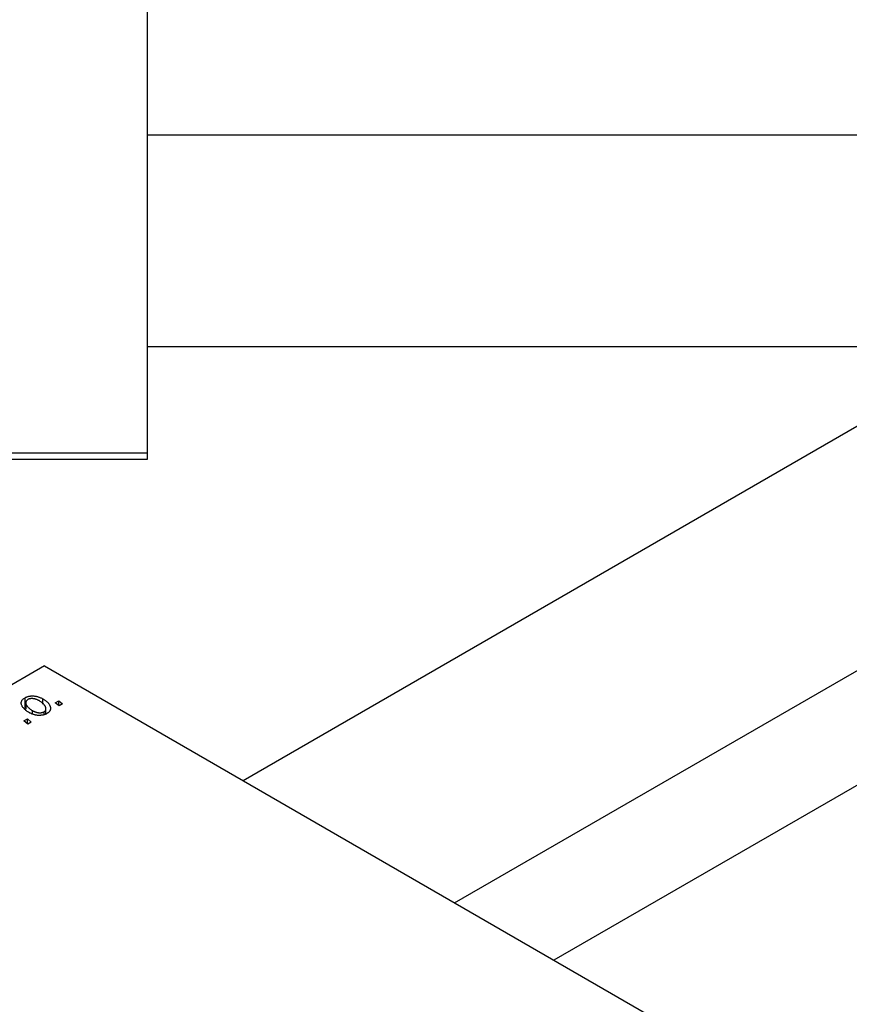
# Model space of a CAD drawing. Units: millimetres. Extents: x -313 to 636, y -226 to 462.
# Drawn here: x -118 to 7, y 99 to 248 of the extents above; entities that cross this region are included whole.
import ezdxf

# ---------------------------------------------------------------- set-up
doc = ezdxf.new("R2010")
doc.units = ezdxf.units.MM

msp = doc.modelspace()

# ---------------------------------------------------------------- linework, layer by layer
at = {"color": 7, "linetype": 'Continuous', "lineweight": 25}
for p, q in [((-99.06, 440.38), (-99.06, 182.38)), ((149.68, 267.96), (-84.52, 132.75)), ((-52.51, 114.28), (165.68, 240.24)), ((252.94, 230.48), (-99.06, 230.48)), ((172.5, 226.81), (-37.48, 105.6)), ((-99.06, 198.48), (252.94, 198.48)), ((-243.06, 182.38), (-99.06, 182.38)), ((-99.06, 182.38), (-99.06, 181.38)), ((-99.06, 181.38), (-243.06, 181.38)), ((-114.62, 150.13), (-216.45, 91.35)), ((-114.62, 150.13), (67.81, 44.82)), ((-117.56, 143.69), (-117.56, 145.32)), ((-114.85, 144.37), (-114.85, 145.15)), ((-112.97, 144.56), (-112.45, 144.86)), ((-112.45, 144.86), (-111.86, 144.38)), ((-112.45, 144.14), (-112.45, 144.86)), ((-117.45, 144.56), (-117.45, 143.59)), ((-116.43, 142.84), (-116.43, 143.39)), ((-114.68, 142.78), (-114.68, 143.2)), ((-114.39, 142.88), (-114.39, 143.66)), ((-112.37, 144.09), (-112.97, 144.56)), ((-111.86, 144.38), (-112.37, 144.09)), ((-117.73, 141.81), (-117.2, 142.11)), ((-117.13, 141.34), (-117.73, 141.81)), ((-117.2, 142.11), (-116.62, 141.64)), ((-117.2, 141.4), (-117.2, 142.11)), ((-116.62, 141.64), (-117.13, 141.34))]:
    msp.add_line(p, q, dxfattribs=at)
for points, knots in [([(-116.89, 143.06), (-116.97, 143.1), (-117.12, 143.19), (-117.33, 143.34), (-117.51, 143.48), (-117.67, 143.63), (-117.81, 143.78), (-117.92, 143.94), (-118.01, 144.09), (-118.08, 144.25), (-118.12, 144.41), (-118.14, 144.56), (-118.12, 144.7), (-118.06, 144.84), (-117.99, 144.97), (-117.87, 145.1), (-117.73, 145.22), (-117.62, 145.29), (-117.56, 145.32)], [0, 0, 0, 0, 0.075361, 0.148117, 0.218524, 0.286637, 0.35345, 0.41845, 0.482958, 0.546673, 0.608539, 0.667297, 0.723239, 0.777918, 0.831968, 0.886506, 0.942213, 1, 1, 1, 1]), ([(-117.56, 145.32), (-117.51, 145.35), (-117.43, 145.39), (-117.29, 145.45), (-117.14, 145.5), (-116.99, 145.54), (-116.83, 145.57), (-116.66, 145.59), (-116.48, 145.6), (-116.31, 145.6), (-116.12, 145.58), (-115.94, 145.56), (-115.76, 145.52), (-115.57, 145.47), (-115.39, 145.4), (-115.21, 145.33), (-115.03, 145.24), (-114.91, 145.18), (-114.85, 145.15)], [0, 0, 0, 0, 0.058956, 0.115682, 0.17136, 0.22596, 0.280514, 0.335946, 0.392529, 0.450909, 0.511101, 0.572496, 0.635556, 0.700966, 0.769909, 0.842409, 0.918818, 1, 1, 1, 1]), ([(-117.13, 145.05), (-117.17, 145.02), (-117.25, 144.97), (-117.35, 144.87), (-117.41, 144.76), (-117.44, 144.66), (-117.46, 144.58), (-117.45, 144.51), (-117.44, 144.44), (-117.41, 144.36), (-117.38, 144.28), (-117.34, 144.2), (-117.28, 144.12), (-117.19, 144), (-117.07, 143.86), (-116.88, 143.69), (-116.68, 143.53), (-116.51, 143.44), (-116.43, 143.39)], [0, 0, 0, 0, 0.056577, 0.114643, 0.175384, 0.24079, 0.275462, 0.31222, 0.350413, 0.390876, 0.43379, 0.479106, 0.526596, 0.57736, 0.681625, 0.785879, 0.892047, 1, 1, 1, 1]), ([(-115.37, 144.85), (-115.41, 144.87), (-115.49, 144.92), (-115.62, 144.98), (-115.75, 145.04), (-115.87, 145.08), (-116, 145.12), (-116.12, 145.15), (-116.24, 145.17), (-116.36, 145.19), (-116.47, 145.19), (-116.58, 145.19), (-116.69, 145.19), (-116.79, 145.17), (-116.88, 145.15), (-116.97, 145.12), (-117.06, 145.09), (-117.11, 145.06), (-117.13, 145.05)], [0, 0, 0, 0, 0.088579, 0.171767, 0.249812, 0.323733, 0.393217, 0.458994, 0.52142, 0.582134, 0.639459, 0.694571, 0.747013, 0.798162, 0.848236, 0.89777, 0.948207, 1, 1, 1, 1]), ([(-114.68, 143.2), (-114.64, 143.22), (-114.56, 143.27), (-114.48, 143.37), (-114.42, 143.47), (-114.39, 143.57), (-114.38, 143.66), (-114.39, 143.73), (-114.4, 143.8), (-114.43, 143.87), (-114.46, 143.95), (-114.5, 144.04), (-114.56, 144.12), (-114.64, 144.24), (-114.76, 144.39), (-114.94, 144.55), (-115.14, 144.71), (-115.29, 144.8), (-115.37, 144.85)], [0, 0, 0, 0, 0.053425, 0.109478, 0.169112, 0.234618, 0.269752, 0.306737, 0.345761, 0.387171, 0.431313, 0.477881, 0.527419, 0.57983, 0.686161, 0.791027, 0.895339, 1, 1, 1, 1]), ([(-114.85, 145.15), (-114.8, 145.11), (-114.69, 145.05), (-114.55, 144.95), (-114.41, 144.85), (-114.29, 144.75), (-114.17, 144.65), (-114.07, 144.55), (-113.98, 144.44), (-113.9, 144.33), (-113.84, 144.22), (-113.78, 144.12), (-113.74, 144.02), (-113.71, 143.91), (-113.69, 143.82), (-113.69, 143.72), (-113.7, 143.62), (-113.72, 143.53), (-113.75, 143.44), (-113.79, 143.36), (-113.84, 143.28), (-113.9, 143.2), (-113.97, 143.13), (-114.05, 143.06), (-114.14, 143), (-114.2, 142.96), (-114.23, 142.94)], [0, 0, 0, 0, 0.053887, 0.10621, 0.157124, 0.207438, 0.256513, 0.304544, 0.3521, 0.399235, 0.445357, 0.489432, 0.532172, 0.573359, 0.613262, 0.652067, 0.689972, 0.727452, 0.763934, 0.799438, 0.833881, 0.867766, 0.900909, 0.933965, 0.966924, 1, 1, 1, 1]), ([(-116.43, 143.39), (-116.39, 143.36), (-116.31, 143.32), (-116.18, 143.25), (-116.06, 143.2), (-115.93, 143.15), (-115.81, 143.12), (-115.69, 143.09), (-115.57, 143.07), (-115.45, 143.06), (-115.34, 143.05), (-115.23, 143.05), (-115.13, 143.06), (-115.03, 143.07), (-114.93, 143.1), (-114.84, 143.12), (-114.76, 143.16), (-114.71, 143.18), (-114.68, 143.2)], [0, 0, 0, 0, 0.088184, 0.17167, 0.249291, 0.322782, 0.392041, 0.457395, 0.519415, 0.579174, 0.636161, 0.690979, 0.74317, 0.794502, 0.844819, 0.895417, 0.947312, 1, 1, 1, 1]), ([(-114.23, 142.94), (-114.28, 142.91), (-114.37, 142.86), (-114.51, 142.8), (-114.66, 142.75), (-114.81, 142.71), (-114.98, 142.68), (-115.14, 142.66), (-115.32, 142.65), (-115.5, 142.65), (-115.68, 142.66), (-115.86, 142.68), (-116.04, 142.72), (-116.21, 142.76), (-116.39, 142.82), (-116.56, 142.89), (-116.73, 142.97), (-116.84, 143.03), (-116.89, 143.06)], [0, 0, 0, 0, 0.061665, 0.120569, 0.178262, 0.235385, 0.291755, 0.34827, 0.406514, 0.466491, 0.52747, 0.588852, 0.650942, 0.715444, 0.781773, 0.85073, 0.923674, 1, 1, 1, 1])]:
    msp.add_open_spline(points, degree=3, knots=knots, dxfattribs=at)

doc.saveas('drawing.dxf')
